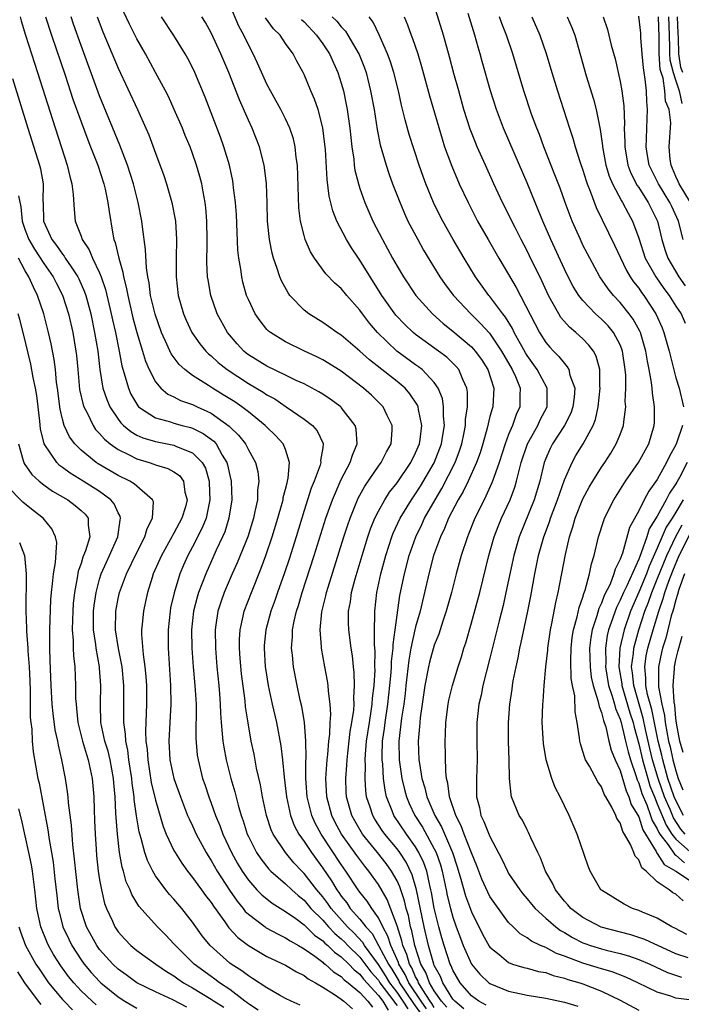
# Model space of a CAD drawing. Units: inches. Extents: x 2508000 to 2510892, y 1491000 to 1494000.
# Drawn here: x 2508850 to 2508922, y 1491409 to 1491515 of the extents above; entities that cross this region are included whole.
import ezdxf

# ---------------------------------------------------------------- set-up
doc = ezdxf.new("R2010")
doc.units = ezdxf.units.IN
doc.header["$MEASUREMENT"] = 0
doc.layers.add('LD25081491_2ft', color=212, linetype='Continuous')

msp = doc.modelspace()

# ---------------------------------------------------------------- linework, layer by layer
at = {"layer": 'LD25081491_2ft'}
for points, elevation in [([(2508922.31, 1491413.69), (2508921, 1491414.12), (2508917.65, 1491415.65), (2508917, 1491415.87), (2508916.14, 1491416.14), (2508912.97, 1491416.97), (2508911, 1491418), (2508909.69, 1491419), (2508909.38, 1491419.38), (2508909, 1491419.78), (2508908.04, 1491421), (2508907.73, 1491421.73), (2508906.98, 1491423), (2508906.44, 1491424.44), (2508906.15, 1491425), (2508905.39, 1491426.61), (2508905.16, 1491427.16), (2508905, 1491427.44), (2508904.48, 1491428.48), (2508904.15, 1491429), (2508903.33, 1491431), (2508903.26, 1491431.26), (2508903.1, 1491433), (2508903.06, 1491434.94), (2508903, 1491436.99), (2508902.98, 1491439), (2508903.13, 1491441), (2508903.39, 1491442.61), (2508903.43, 1491443), (2508903.51, 1491443.51), (2508903.81, 1491445), (2508904.04, 1491445.96), (2508904.22, 1491447), (2508904.37, 1491447.63), (2508905.06, 1491451), (2508905.38, 1491452.62), (2508905.82, 1491455), (2508906.23, 1491457), (2508906.8, 1491459), (2508907.4, 1491460.6), (2508907.52, 1491461), (2508908.27, 1491463), (2508909, 1491465.12), (2508909.83, 1491467), (2508910.25, 1491467.75), (2508911.02, 1491469), (2508912.11, 1491471), (2508912.36, 1491471.64), (2508912.64, 1491473), (2508912.84, 1491475), (2508912.82, 1491475.18), (2508912.82, 1491477), (2508912.44, 1491478.44), (2508912.14, 1491479), (2508911.65, 1491479.65), (2508911, 1491480.31), (2508910.25, 1491481), (2508909.56, 1491481.56), (2508908.63, 1491482.63), (2508908.4, 1491483), (2508907.67, 1491484.33), (2508907.28, 1491485), (2508906.56, 1491486.56), (2508905.26, 1491489.26), (2508905, 1491489.8), (2508904.36, 1491491), (2508903.7, 1491492.3), (2508903.35, 1491493), (2508903, 1491493.74), (2508902.36, 1491495), (2508901.42, 1491497), (2508900.51, 1491499), (2508899.63, 1491501), (2508899.44, 1491501.44), (2508898.88, 1491502.88), (2508898.2, 1491505), (2508897.63, 1491507), (2508897.11, 1491508.89), (2508896.66, 1491510.66), (2508896.01, 1491513), (2508894.35, 1491518.35)], 8352), ([(2508894.18, 1491408.18), (2508893.59, 1491409), (2508892.28, 1491411), (2508891.89, 1491411.89), (2508891.2, 1491413), (2508891.16, 1491413.16), (2508890.33, 1491415), (2508890.02, 1491416.02), (2508889.46, 1491417), (2508889, 1491417.98), (2508888.27, 1491419), (2508887.78, 1491419.78), (2508887, 1491420.76), (2508886.82, 1491421), (2508885.5, 1491423), (2508885, 1491423.71), (2508882.84, 1491427), (2508882.19, 1491428.19), (2508881.83, 1491429), (2508881.33, 1491431), (2508881.19, 1491433), (2508881.18, 1491434.82), (2508881.21, 1491435.21), (2508881.18, 1491437), (2508881.03, 1491439.03), (2508880.75, 1491440.75), (2508880.58, 1491441.42), (2508880.24, 1491443), (2508879.85, 1491445), (2508879.74, 1491446.26), (2508879.64, 1491447), (2508879.75, 1491448.25), (2508879.75, 1491449), (2508879.92, 1491449.92), (2508880.18, 1491451), (2508880.39, 1491451.61), (2508880.78, 1491453), (2508882.09, 1491457), (2508883.33, 1491461), (2508884.04, 1491463), (2508885, 1491465.18), (2508885.95, 1491467), (2508886.19, 1491467.81), (2508886.7, 1491469), (2508886.6, 1491470.6), (2508886.5, 1491471), (2508885, 1491472.94), (2508884.94, 1491473), (2508883.81, 1491473.81), (2508883, 1491474.35), (2508882.6, 1491474.6), (2508881, 1491475.46), (2508880.16, 1491475.84), (2508879, 1491476.42), (2508877, 1491477.37), (2508875, 1491478.61), (2508874.78, 1491478.78), (2508874.51, 1491479), (2508873.79, 1491479.79), (2508872.74, 1491481), (2508871.64, 1491483), (2508870.95, 1491485), (2508870.67, 1491486.67), (2508870.62, 1491487), (2508870.55, 1491488.55), (2508870.57, 1491490.57), (2508870.58, 1491491), (2508870.55, 1491493), (2508870.42, 1491494.42), (2508870.34, 1491495), (2508870.15, 1491496.15), (2508869.98, 1491497), (2508869.79, 1491497.79), (2508869.44, 1491499), (2508869, 1491500.28), (2508868.73, 1491501), (2508868.21, 1491502.21), (2508867.9, 1491503), (2508867.02, 1491505.02), (2508866.4, 1491506.4), (2508866.09, 1491507), (2508865.02, 1491509), (2508863.92, 1491511), (2508863, 1491512.62), (2508862.2, 1491514.2), (2508861, 1491516.81)], 8334), ([(2508898.19, 1491408.19), (2508897.21, 1491409), (2508897, 1491409.24), (2508895.92, 1491411), (2508895.66, 1491411.66), (2508895, 1491412.85), (2508894.94, 1491413), (2508894.38, 1491415), (2508893.92, 1491417), (2508893.11, 1491421), (2508892.62, 1491422.62), (2508891.97, 1491423.97), (2508891.29, 1491425), (2508891, 1491425.4), (2508889.69, 1491427), (2508889.4, 1491427.4), (2508888.61, 1491428.61), (2508888.38, 1491429), (2508888.11, 1491429.89), (2508887.73, 1491431), (2508887.64, 1491431.64), (2508887.56, 1491433), (2508887.61, 1491434.39), (2508887.58, 1491435), (2508887.6, 1491435.6), (2508887.73, 1491437), (2508888.02, 1491439), (2508888.23, 1491440.23), (2508888.33, 1491441), (2508888.36, 1491441.64), (2508888.53, 1491443), (2508888.63, 1491444.63), (2508888.62, 1491445), (2508888.65, 1491446.65), (2508888.58, 1491447.42), (2508888.58, 1491449), (2508888.61, 1491450.61), (2508888.6, 1491451), (2508888.81, 1491453), (2508889.24, 1491455), (2508889.78, 1491457), (2508890.44, 1491459), (2508890.59, 1491459.41), (2508891.35, 1491461), (2508892.56, 1491463), (2508893, 1491463.62), (2508893.53, 1491464.47), (2508895, 1491466.98), (2508895.77, 1491469), (2508895.94, 1491469.94), (2508896.1, 1491471), (2508896, 1491472), (2508896.01, 1491473), (2508895.88, 1491473.88), (2508895.43, 1491475), (2508895, 1491475.62), (2508893.71, 1491477), (2508893.31, 1491477.31), (2508893, 1491477.53), (2508890.99, 1491478.99), (2508888.88, 1491481), (2508888.02, 1491482.02), (2508887.27, 1491483), (2508887, 1491483.39), (2508885.6, 1491485), (2508885, 1491485.75), (2508884.32, 1491486.32), (2508883.33, 1491487.33), (2508882.11, 1491489), (2508881.68, 1491489.68), (2508881.13, 1491491), (2508881, 1491491.44), (2508880.62, 1491493), (2508880.43, 1491494.43), (2508880.28, 1491499), (2508880.16, 1491499.84), (2508880.05, 1491501), (2508879.86, 1491501.86), (2508879.47, 1491503), (2508879, 1491504.01), (2508878.49, 1491505), (2508877.97, 1491505.97), (2508877.39, 1491507), (2508877, 1491507.75), (2508875.99, 1491509.99), (2508875.52, 1491511), (2508875, 1491511.96), (2508874.52, 1491513), (2508873.99, 1491513.99), (2508873, 1491516.26)], 8340), ([(2508922.19, 1491416.18), (2508920.87, 1491416.87), (2508920.58, 1491417), (2508919, 1491417.94), (2508917.4, 1491418.6), (2508917, 1491418.78), (2508916.33, 1491419), (2508915.45, 1491419.45), (2508913, 1491420.95), (2508912.94, 1491421), (2508911.77, 1491423), (2508911.56, 1491423.56), (2508910.39, 1491427), (2508909.52, 1491429), (2508909, 1491430.03), (2508908.54, 1491431), (2508908.02, 1491432.02), (2508907.66, 1491433), (2508907.06, 1491435), (2508906.75, 1491436.75), (2508906.62, 1491439), (2508906.67, 1491441), (2508906.71, 1491441.29), (2508906.82, 1491443), (2508907.01, 1491445), (2508907.21, 1491446.79), (2508907.22, 1491447), (2508907.51, 1491449), (2508907.66, 1491449.66), (2508908.07, 1491451.93), (2508908.33, 1491453), (2508909.11, 1491457.11), (2508909.57, 1491459), (2508909.93, 1491460.07), (2508910.18, 1491461), (2508911, 1491463.1), (2508911.66, 1491464.34), (2508912.05, 1491465), (2508913, 1491466.51), (2508913.34, 1491467), (2508913.99, 1491468.01), (2508914.59, 1491469), (2508915, 1491470.03), (2508915.36, 1491471), (2508915.39, 1491471.39), (2508915.6, 1491473), (2508915.56, 1491473.56), (2508915.61, 1491475), (2508915.6, 1491476.4), (2508915.55, 1491477), (2508915.26, 1491479), (2508915.2, 1491479.2), (2508915, 1491479.66), (2508914.29, 1491481), (2508913.71, 1491481.71), (2508913, 1491482.42), (2508912.35, 1491483), (2508911, 1491484.43), (2508910.55, 1491485), (2508909.95, 1491485.95), (2508909.4, 1491487), (2508909, 1491487.83), (2508907.55, 1491491), (2508906.68, 1491493), (2508906.2, 1491494.2), (2508905.86, 1491495), (2508905, 1491497.11), (2508904.17, 1491499), (2508902.47, 1491503), (2508901.71, 1491505), (2508901.06, 1491507), (2508900.16, 1491510.16), (2508899.95, 1491511), (2508899.73, 1491511.73), (2508899.38, 1491513), (2508898.64, 1491515.36)], 8354), ([(2508850.44, 1491515), (2508850.56, 1491514.56), (2508851.02, 1491513.02), (2508852.33, 1491509), (2508853.92, 1491503.92), (2508855.52, 1491499), (2508855.78, 1491497.78), (2508856, 1491497), (2508856.16, 1491495.84), (2508856.25, 1491494.25), (2508856.38, 1491493), (2508857, 1491491.36), (2508857.12, 1491491), (2508857.89, 1491489.89), (2508858.24, 1491489), (2508859, 1491487.41), (2508859.16, 1491487), (2508859.62, 1491485.62), (2508860.25, 1491483), (2508860.38, 1491482.38), (2508860.7, 1491481), (2508861.11, 1491479), (2508861.4, 1491477.4), (2508861.76, 1491476.24), (2508862.09, 1491475), (2508862.37, 1491474.37), (2508863.1, 1491473.1), (2508863.2, 1491473), (2508865, 1491471.8), (2508866.62, 1491471.38), (2508867, 1491471.25), (2508867.88, 1491471), (2508868.77, 1491470.77), (2508869, 1491470.7), (2508870.14, 1491470.14), (2508871.29, 1491469.29), (2508871.53, 1491469), (2508872.2, 1491467.8), (2508872.7, 1491467), (2508872.77, 1491466.77), (2508873, 1491465.62), (2508873.15, 1491465), (2508873.21, 1491463), (2508872.91, 1491461), (2508872.46, 1491459.54), (2508872.23, 1491459), (2508871.55, 1491457.55), (2508870.42, 1491455), (2508869.65, 1491453), (2508869.5, 1491452.5), (2508869.09, 1491451), (2508868.87, 1491449), (2508868.92, 1491447), (2508869.07, 1491445), (2508869.25, 1491443), (2508869.37, 1491441), (2508869.34, 1491437.34), (2508869.5, 1491435.5), (2508869.59, 1491435), (2508870.08, 1491433), (2508870.32, 1491432.32), (2508870.74, 1491431), (2508871, 1491430.32), (2508871.46, 1491429), (2508871.92, 1491427.92), (2508872.25, 1491427), (2508873.19, 1491425), (2508873.83, 1491423.83), (2508874.33, 1491423), (2508875, 1491422.03), (2508875.92, 1491421), (2508876.45, 1491420.45), (2508877.56, 1491419.56), (2508879, 1491418.67), (2508880.1, 1491417.9), (2508881, 1491417.24), (2508882.12, 1491416.12), (2508883, 1491415.5), (2508883.24, 1491415.24), (2508883.54, 1491415), (2508884.27, 1491414.27), (2508885, 1491413.77), (2508885.8, 1491413), (2508886.37, 1491412.37), (2508887, 1491411.9), (2508887.39, 1491411.39), (2508889, 1491409.63), (2508889.46, 1491409), (2508890.05, 1491408.05)], 8326), ([(2508853.18, 1491515), (2508853.81, 1491513), (2508855.28, 1491508.72), (2508856.13, 1491506.13), (2508857, 1491503.69), (2508857.73, 1491501.73), (2508858.03, 1491501), (2508858.79, 1491499), (2508859.44, 1491497), (2508859.58, 1491496.42), (2508859.88, 1491495), (2508860.01, 1491494.01), (2508860.41, 1491491.59), (2508860.54, 1491491), (2508860.68, 1491490.68), (2508861.06, 1491489), (2508861.5, 1491487.5), (2508861.57, 1491487), (2508861.87, 1491485.87), (2508862.02, 1491485), (2508862.59, 1491482.59), (2508863.01, 1491481.01), (2508863.62, 1491479), (2508863.93, 1491477.93), (2508864.34, 1491477), (2508865, 1491475.7), (2508865.59, 1491475), (2508866.35, 1491474.35), (2508867, 1491474.06), (2508867.69, 1491473.69), (2508869, 1491473.25), (2508869.5, 1491473), (2508870.54, 1491472.54), (2508871, 1491472.3), (2508872.93, 1491470.93), (2508873, 1491470.85), (2508873.95, 1491469.95), (2508874.68, 1491469), (2508875, 1491468.37), (2508875.78, 1491467), (2508876.03, 1491466.03), (2508876.14, 1491465), (2508875.98, 1491464.02), (2508875.97, 1491463), (2508875.71, 1491461.71), (2508875.54, 1491461), (2508874.93, 1491459), (2508873.81, 1491456.19), (2508873.27, 1491455), (2508872.41, 1491453), (2508872.04, 1491451.96), (2508871.73, 1491451), (2508871.51, 1491449.51), (2508871.42, 1491449), (2508871.45, 1491447), (2508871.62, 1491445), (2508871.83, 1491443), (2508871.91, 1491442.09), (2508871.98, 1491441), (2508872, 1491440), (2508872.07, 1491439), (2508872.19, 1491437.8), (2508872.24, 1491437), (2508872.35, 1491436.35), (2508872.61, 1491435), (2508873.12, 1491433), (2508873.55, 1491431.55), (2508873.9, 1491430.1), (2508874.23, 1491429), (2508874.43, 1491428.43), (2508874.89, 1491427), (2508875, 1491426.75), (2508875.89, 1491425), (2508876.33, 1491424.33), (2508877.21, 1491423.21), (2508877.42, 1491423), (2508879, 1491421.64), (2508879.67, 1491421), (2508880.37, 1491420.37), (2508881, 1491419.89), (2508881.74, 1491419), (2508883, 1491417.73), (2508883.63, 1491417), (2508884.29, 1491416.29), (2508885, 1491415.71), (2508885.37, 1491415.37), (2508885.71, 1491415), (2508887, 1491413.76), (2508888.18, 1491412.18), (2508889, 1491411.26), (2508889.16, 1491411), (2508890.65, 1491409), (2508890.78, 1491408.78), (2508891, 1491408.56)], 8328), ([(2508892.19, 1491408.19), (2508891.67, 1491409), (2508891, 1491409.99), (2508890.23, 1491411), (2508889.77, 1491411.77), (2508889, 1491412.95), (2508887.5, 1491415), (2508887.32, 1491415.32), (2508886.35, 1491416.35), (2508885.66, 1491417), (2508883.9, 1491419), (2508883.54, 1491419.54), (2508883, 1491420.26), (2508882.38, 1491421), (2508881, 1491422.77), (2508880.76, 1491423), (2508879.91, 1491423.91), (2508879, 1491425), (2508877.68, 1491427), (2508877.46, 1491427.46), (2508876.94, 1491429), (2508876.51, 1491431), (2508876.3, 1491432.3), (2508875.89, 1491434.11), (2508875.61, 1491435.61), (2508875.32, 1491437), (2508874.97, 1491438.97), (2508874.7, 1491440.7), (2508874.65, 1491441.35), (2508874.26, 1491444.26), (2508874.11, 1491445.89), (2508874.04, 1491447), (2508874.04, 1491447.96), (2508874.11, 1491449), (2508874.45, 1491450.45), (2508874.56, 1491451), (2508875.33, 1491453), (2508876.39, 1491455.61), (2508876.9, 1491457), (2508877.57, 1491459), (2508878.17, 1491461), (2508878.63, 1491462.63), (2508878.73, 1491463), (2508878.76, 1491463.24), (2508879, 1491464.12), (2508879.17, 1491464.83), (2508879.23, 1491465), (2508879.3, 1491465.3), (2508879.44, 1491467), (2508879, 1491468.39), (2508878.75, 1491469), (2508877.92, 1491469.92), (2508877, 1491470.81), (2508876.82, 1491471), (2508875, 1491472.46), (2508874.3, 1491473), (2508873.53, 1491473.53), (2508872.3, 1491474.3), (2508871.14, 1491475), (2508870.72, 1491475.28), (2508869, 1491476.37), (2508868.16, 1491477), (2508867.56, 1491477.56), (2508866.71, 1491478.71), (2508866.24, 1491479.76), (2508865.65, 1491481), (2508864.96, 1491482.96), (2508864.49, 1491485), (2508864.33, 1491486.33), (2508864.19, 1491487), (2508864.05, 1491487.95), (2508863.95, 1491489.95), (2508863.61, 1491492.39), (2508863.54, 1491493), (2508863.15, 1491495), (2508862.63, 1491497), (2508861.99, 1491499), (2508861.18, 1491501.18), (2508859, 1491506.48), (2508857, 1491511.9), (2508856.2, 1491514.2), (2508855.93, 1491515)], 8330), ([(2508858.74, 1491515), (2508859.36, 1491513.36), (2508861, 1491509.46), (2508863.07, 1491505), (2508863.98, 1491503), (2508864.28, 1491502.28), (2508865, 1491500.29), (2508865.9, 1491497.9), (2508866.2, 1491497), (2508866.77, 1491495), (2508867.15, 1491493), (2508867.27, 1491491), (2508867.22, 1491489), (2508867.22, 1491487), (2508867.46, 1491485), (2508868.02, 1491483), (2508868.31, 1491482.31), (2508868.93, 1491481), (2508869.78, 1491479.78), (2508870.43, 1491479), (2508870.71, 1491478.71), (2508871, 1491478.48), (2508871.76, 1491477.76), (2508872.71, 1491477), (2508875, 1491475.5), (2508876.58, 1491474.58), (2508877, 1491474.3), (2508877.84, 1491473.84), (2508879.08, 1491473), (2508881, 1491471.66), (2508881.89, 1491471), (2508882.41, 1491470.41), (2508883.05, 1491469.05), (2508883.06, 1491469), (2508883, 1491468.57), (2508882.78, 1491467.22), (2508882.8, 1491467), (2508882.73, 1491466.73), (2508882.09, 1491465), (2508881.77, 1491464.23), (2508881, 1491461.83), (2508880.14, 1491459), (2508879.39, 1491456.61), (2508878.89, 1491455.11), (2508878.14, 1491453), (2508877.85, 1491452.15), (2508877.42, 1491451), (2508876.87, 1491449), (2508876.71, 1491447.29), (2508876.69, 1491447), (2508876.81, 1491445), (2508876.83, 1491444.83), (2508877.13, 1491443), (2508877.57, 1491441), (2508878.04, 1491439), (2508878.51, 1491436.51), (2508878.69, 1491435), (2508878.86, 1491433.14), (2508879, 1491431.92), (2508879.09, 1491431), (2508879.52, 1491429), (2508879.94, 1491427.94), (2508880.44, 1491427), (2508881, 1491426.21), (2508881.78, 1491425), (2508883, 1491423.34), (2508883.96, 1491421.96), (2508884.52, 1491421), (2508884.72, 1491420.72), (2508885, 1491420.3), (2508885.58, 1491419.58), (2508885.97, 1491419), (2508887, 1491417.85), (2508887.65, 1491417), (2508888.31, 1491416.31), (2508889.02, 1491415.02), (2508890.08, 1491413), (2508890.45, 1491412.45), (2508891.2, 1491411.2), (2508891.28, 1491411), (2508892.77, 1491408.77), (2508893.61, 1491407.61)], 8332), ([(2508895, 1491408.34), (2508894.75, 1491408.76), (2508894.58, 1491409), (2508893.78, 1491410.22), (2508893.32, 1491411), (2508893.24, 1491411.24), (2508893, 1491411.63), (2508892.59, 1491412.59), (2508892.33, 1491413), (2508892.05, 1491414.05), (2508891.62, 1491415), (2508891.51, 1491415.51), (2508891, 1491417.12), (2508889.95, 1491419.95), (2508889, 1491421.56), (2508887.98, 1491423), (2508887.54, 1491423.54), (2508886.68, 1491424.68), (2508885.04, 1491427), (2508884.31, 1491428.31), (2508883.98, 1491429), (2508883.43, 1491431), (2508883.34, 1491433), (2508883.48, 1491435), (2508883.56, 1491435.56), (2508883.67, 1491437), (2508883.77, 1491437.77), (2508883.82, 1491439), (2508883.87, 1491439.87), (2508883.81, 1491441), (2508883.62, 1491442.38), (2508883.59, 1491443), (2508883.51, 1491443.51), (2508883.22, 1491445), (2508882.86, 1491447), (2508882.86, 1491447.14), (2508882.72, 1491449), (2508882.91, 1491450.91), (2508883.35, 1491452.65), (2508883.41, 1491453), (2508883.58, 1491453.58), (2508885.29, 1491459), (2508885.7, 1491460.3), (2508885.95, 1491461), (2508886.83, 1491463.17), (2508887.54, 1491464.46), (2508889, 1491466.6), (2508889.3, 1491467), (2508889.86, 1491468.14), (2508890.35, 1491469), (2508890.48, 1491470.48), (2508890.49, 1491471), (2508889.95, 1491472.05), (2508889.5, 1491473), (2508889.26, 1491473.26), (2508888.25, 1491474.25), (2508887.4, 1491475), (2508885, 1491476.83), (2508883.67, 1491477.67), (2508883, 1491478.06), (2508882.37, 1491478.37), (2508881.03, 1491479), (2508879, 1491480), (2508877.37, 1491481), (2508877.16, 1491481.16), (2508877, 1491481.34), (2508876.26, 1491482.26), (2508875.74, 1491483), (2508875, 1491484.55), (2508874.82, 1491485), (2508874.42, 1491486.42), (2508874.29, 1491487), (2508874.2, 1491487.8), (2508873.99, 1491489), (2508873.88, 1491489.88), (2508873.72, 1491493.72), (2508873.63, 1491495), (2508873.42, 1491496.58), (2508873.38, 1491497), (2508873.32, 1491497.32), (2508872.96, 1491499), (2508872.38, 1491501), (2508872.02, 1491502.02), (2508870.34, 1491506.34), (2508869.25, 1491509), (2508869, 1491509.52), (2508868.49, 1491510.49), (2508868.2, 1491511), (2508867, 1491512.96), (2508865.67, 1491515)], 8336), ([(2508896.35, 1491408.35), (2508895.77, 1491409), (2508895, 1491410.14), (2508894.49, 1491411), (2508894.1, 1491412.1), (2508893.56, 1491413), (2508892.91, 1491415), (2508892.58, 1491416.58), (2508892.45, 1491417), (2508892.22, 1491418.22), (2508891.98, 1491419), (2508891.81, 1491419.81), (2508891.31, 1491421.31), (2508891, 1491421.97), (2508890.42, 1491423), (2508889.82, 1491423.82), (2508888.91, 1491425), (2508887.3, 1491427), (2508886.44, 1491428.44), (2508886.13, 1491429), (2508885.56, 1491431), (2508885.53, 1491431.53), (2508885.48, 1491433), (2508885.6, 1491434.4), (2508885.62, 1491435), (2508885.7, 1491435.7), (2508885.97, 1491438.03), (2508886.14, 1491439), (2508886.34, 1491440.34), (2508886.37, 1491441), (2508886.34, 1491441.66), (2508886.43, 1491443), (2508886.39, 1491444.39), (2508886.31, 1491445), (2508886.19, 1491446.19), (2508886.05, 1491447), (2508885.81, 1491449), (2508885.78, 1491449.78), (2508885.79, 1491451), (2508885.99, 1491452.01), (2508886.1, 1491453), (2508886.48, 1491454.48), (2508887.23, 1491457), (2508887.86, 1491459), (2508888.15, 1491459.85), (2508888.61, 1491461), (2508889, 1491461.78), (2508889.68, 1491463), (2508890.2, 1491463.8), (2508891, 1491464.82), (2508892.49, 1491467), (2508893, 1491468.03), (2508893.4, 1491469), (2508893.48, 1491469.48), (2508893.65, 1491471), (2508893.3, 1491472.7), (2508893.26, 1491473), (2508893.19, 1491473.19), (2508892.39, 1491474.39), (2508891.87, 1491475), (2508891, 1491475.74), (2508888.04, 1491478.04), (2508887, 1491479), (2508885, 1491480.71), (2508884.53, 1491481), (2508883.64, 1491481.64), (2508883, 1491482.07), (2508881.52, 1491483), (2508881, 1491483.4), (2508879.48, 1491485), (2508879.27, 1491485.27), (2508878.56, 1491486.56), (2508878.39, 1491487), (2508878.11, 1491487.89), (2508877.7, 1491489), (2508877.55, 1491489.55), (2508877.26, 1491491), (2508877.07, 1491493), (2508877.02, 1491495), (2508876.94, 1491497), (2508876.75, 1491498.75), (2508876.7, 1491499), (2508876.2, 1491501), (2508875.4, 1491503), (2508875, 1491503.85), (2508874.04, 1491506.04), (2508872.89, 1491509), (2508872.05, 1491511), (2508871, 1491513.25), (2508870.38, 1491514.38), (2508870.01, 1491515)], 8338), ([(2508900.58, 1491408.58), (2508899.81, 1491409), (2508899, 1491409.59), (2508897.79, 1491411), (2508897, 1491412.35), (2508896.82, 1491412.82), (2508896.72, 1491413), (2508896.07, 1491415), (2508895.83, 1491415.83), (2508895.51, 1491417), (2508895.01, 1491419.01), (2508894.71, 1491420.71), (2508894.65, 1491421), (2508894.52, 1491421.48), (2508894.19, 1491423), (2508893.89, 1491423.89), (2508893.36, 1491425), (2508893, 1491425.62), (2508892.02, 1491427), (2508890.67, 1491429), (2508890.49, 1491429.51), (2508889.88, 1491431), (2508889.72, 1491431.72), (2508889.55, 1491433), (2508889.46, 1491434.54), (2508889.4, 1491435), (2508889.39, 1491435.39), (2508889.45, 1491437), (2508889.64, 1491438.36), (2508889.71, 1491439), (2508890.02, 1491441), (2508890.24, 1491443), (2508890.38, 1491444.38), (2508890.41, 1491445), (2508890.42, 1491445.58), (2508890.59, 1491447), (2508890.59, 1491447.41), (2508891, 1491450.56), (2508891.31, 1491452.69), (2508891.8, 1491455), (2508892.31, 1491457), (2508893.01, 1491459), (2508893.66, 1491460.34), (2508893.96, 1491461), (2508895.09, 1491463), (2508895.81, 1491464.19), (2508897.25, 1491467), (2508897.73, 1491468.27), (2508897.97, 1491469), (2508898.23, 1491470.23), (2508898.37, 1491471), (2508898.38, 1491471.62), (2508898.58, 1491473), (2508898.58, 1491474.58), (2508898.51, 1491475), (2508898.07, 1491475.93), (2508897.64, 1491477), (2508897.35, 1491477.35), (2508896.34, 1491478.34), (2508895.45, 1491479), (2508893, 1491480.78), (2508892.73, 1491481), (2508891.85, 1491481.85), (2508890.87, 1491482.87), (2508889.37, 1491485), (2508887, 1491488.78), (2508886.84, 1491489), (2508886.11, 1491490.11), (2508885.57, 1491491), (2508884.53, 1491493), (2508884.09, 1491494.09), (2508883.69, 1491495.69), (2508883.47, 1491497.47), (2508883.29, 1491500.71), (2508883.24, 1491501.24), (2508883.02, 1491503.02), (2508882.51, 1491505), (2508882.13, 1491506.13), (2508881.74, 1491507), (2508881, 1491508.78), (2508880.89, 1491509), (2508880.21, 1491510.21), (2508879.81, 1491511), (2508879, 1491512.13), (2508878.41, 1491513), (2508877.7, 1491513.7), (2508876.86, 1491514.86)], 8342), ([(2508880.71, 1491514.71), (2508881, 1491514.43), (2508882.34, 1491513), (2508883, 1491512.09), (2508883.74, 1491511), (2508884.63, 1491509), (2508885, 1491507.83), (2508885.23, 1491507), (2508885.54, 1491505.54), (2508885.64, 1491505), (2508885.92, 1491503), (2508886.01, 1491502.01), (2508886.13, 1491501), (2508886.34, 1491499.66), (2508886.4, 1491499), (2508886.47, 1491498.47), (2508886.84, 1491497), (2508887, 1491496.5), (2508887.53, 1491495), (2508888.4, 1491493), (2508889.42, 1491491), (2508889.99, 1491489.99), (2508890.52, 1491489), (2508891, 1491488.15), (2508891.69, 1491487), (2508893.03, 1491485), (2508894.82, 1491483), (2508895.97, 1491481.97), (2508897, 1491481.15), (2508899, 1491479.45), (2508899.22, 1491479.22), (2508899.41, 1491479), (2508900.08, 1491478.08), (2508900.78, 1491477), (2508901.41, 1491475), (2508901.3, 1491473), (2508901.22, 1491472.78), (2508901, 1491471.94), (2508900.7, 1491470.7), (2508900.23, 1491469), (2508899.94, 1491468.06), (2508899.56, 1491467), (2508898.65, 1491465), (2508898.12, 1491463.88), (2508897.59, 1491463), (2508896.55, 1491461), (2508896.11, 1491459.89), (2508895.66, 1491459), (2508894.93, 1491457), (2508894.42, 1491455), (2508893.97, 1491453), (2508893.47, 1491451), (2508893, 1491449.32), (2508892.93, 1491449), (2508892.5, 1491447), (2508892.27, 1491445.74), (2508891.95, 1491443), (2508891.87, 1491442.13), (2508891.72, 1491441), (2508891.47, 1491439.47), (2508891.18, 1491437), (2508891.23, 1491435), (2508891.52, 1491433), (2508891.79, 1491431.79), (2508892, 1491431), (2508892.29, 1491430.29), (2508892.92, 1491429), (2508893.74, 1491427.74), (2508895, 1491425.41), (2508895.2, 1491425), (2508895.67, 1491423.67), (2508895.85, 1491423), (2508896.29, 1491421), (2508896.4, 1491420.4), (2508896.74, 1491419), (2508897, 1491418.06), (2508897.37, 1491417), (2508897.81, 1491415.81), (2508898.12, 1491415), (2508899, 1491413), (2508899.91, 1491411.91), (2508900.89, 1491411), (2508901, 1491410.92), (2508903, 1491410.09), (2508904.18, 1491409.82), (2508905, 1491409.65), (2508907, 1491409.32), (2508909, 1491408.91), (2508910.46, 1491408.46)], 8344), ([(2508884.03, 1491515), (2508884.51, 1491514.51), (2508885, 1491513.9), (2508885.44, 1491513.44), (2508885.72, 1491513), (2508886.93, 1491510.93), (2508887.49, 1491509.49), (2508887.66, 1491509), (2508888.16, 1491507), (2508888.52, 1491505), (2508888.85, 1491502.85), (2508889.19, 1491501.19), (2508889.82, 1491499), (2508890.12, 1491498.12), (2508890.52, 1491497), (2508891.21, 1491495.21), (2508891.8, 1491493.8), (2508892.17, 1491493), (2508893.22, 1491491), (2508893.86, 1491489.86), (2508895.61, 1491487), (2508896.18, 1491486.18), (2508897.06, 1491485), (2508898.94, 1491483), (2508899.98, 1491481.98), (2508900.93, 1491480.93), (2508902.24, 1491479), (2508903.4, 1491477), (2508903.73, 1491476.27), (2508904.23, 1491475), (2508904.2, 1491474.2), (2508904.21, 1491473), (2508903.82, 1491472.18), (2508903.42, 1491471), (2508903, 1491470.01), (2508902.62, 1491469), (2508901.98, 1491467), (2508901.4, 1491465.4), (2508901.2, 1491464.8), (2508900.36, 1491463), (2508899.38, 1491461), (2508898.7, 1491459.3), (2508898.57, 1491459), (2508897.91, 1491457), (2508897.37, 1491455), (2508896.86, 1491453), (2508896.29, 1491451), (2508895.92, 1491449.92), (2508895.48, 1491448.52), (2508895, 1491447.32), (2508894.49, 1491445.51), (2508894.37, 1491445), (2508894, 1491443), (2508893.72, 1491441), (2508893.5, 1491439.5), (2508893.45, 1491439), (2508893.42, 1491438.57), (2508893.26, 1491437), (2508893.36, 1491435), (2508893.4, 1491434.6), (2508893.68, 1491433), (2508893.98, 1491431.98), (2508894.2, 1491431), (2508895.08, 1491429), (2508895.79, 1491427.79), (2508896.96, 1491425), (2508897.47, 1491423.47), (2508897.87, 1491422.13), (2508898.36, 1491420.36), (2508899, 1491418.62), (2508900.21, 1491416.21), (2508900.92, 1491414.92), (2508901, 1491414.82), (2508901.97, 1491414.03), (2508903, 1491413.16), (2508903.43, 1491413), (2508904.63, 1491412.63), (2508905, 1491412.55), (2508906.21, 1491412.21), (2508907, 1491412.08), (2508907.78, 1491411.78), (2508909, 1491411.5), (2508909.36, 1491411.36), (2508910.65, 1491411), (2508911, 1491410.88), (2508913, 1491410.1), (2508915, 1491409.12), (2508917, 1491408.04)], 8346), ([(2508923, 1491409.07), (2508921, 1491409.35), (2508920.44, 1491409.56), (2508919, 1491409.99), (2508916.91, 1491411), (2508915.6, 1491411.6), (2508914.16, 1491412.16), (2508913, 1491412.49), (2508911, 1491413.1), (2508909, 1491413.87), (2508908.15, 1491414.15), (2508907, 1491414.77), (2508906.45, 1491415), (2508905.46, 1491415.46), (2508905, 1491415.83), (2508904.25, 1491416.25), (2508903.48, 1491417), (2508903, 1491417.48), (2508901.51, 1491419.51), (2508901, 1491420.28), (2508900.75, 1491420.75), (2508900.13, 1491422.13), (2508899.57, 1491423.57), (2508899, 1491424.97), (2508898.22, 1491427), (2508897.9, 1491427.9), (2508897.32, 1491429), (2508896.65, 1491431), (2508896.48, 1491432.48), (2508896.33, 1491433), (2508896.25, 1491433.75), (2508896.16, 1491437), (2508896.21, 1491437.79), (2508896.24, 1491439), (2508896.51, 1491441), (2508896.58, 1491441.42), (2508896.95, 1491443), (2508897.56, 1491445), (2508897.92, 1491446.08), (2508898.19, 1491447), (2508898.4, 1491447.6), (2508899, 1491449.74), (2508899.89, 1491453), (2508900.88, 1491457), (2508901.44, 1491459), (2508901.87, 1491460.13), (2508902.23, 1491461), (2508903.16, 1491463), (2508903.66, 1491464.34), (2508903.86, 1491465), (2508904.13, 1491466.13), (2508904.37, 1491467), (2508905.03, 1491469), (2508906.14, 1491471), (2508906.4, 1491471.6), (2508907.14, 1491473), (2508907.15, 1491475), (2508906.09, 1491477), (2508905, 1491478.52), (2508904.82, 1491478.82), (2508903.61, 1491481), (2508903.42, 1491481.42), (2508902.66, 1491482.66), (2508902.37, 1491483), (2508901, 1491484.87), (2508900.89, 1491485), (2508899.45, 1491487), (2508898.21, 1491489), (2508897.03, 1491491), (2508895.92, 1491493), (2508895.61, 1491493.61), (2508894.93, 1491495), (2508894.11, 1491497), (2508893.8, 1491497.8), (2508893.39, 1491499), (2508892.32, 1491502.32), (2508891.88, 1491503.88), (2508891.48, 1491505.48), (2508891.14, 1491507), (2508890.65, 1491509), (2508890.25, 1491510.25), (2508889.98, 1491511), (2508889.07, 1491513.06), (2508888.42, 1491514.42), (2508888, 1491515)], 8348), ([(2508891.76, 1491515), (2508892.12, 1491514.12), (2508892.51, 1491513), (2508892.65, 1491512.65), (2508893.22, 1491511), (2508893.64, 1491509.64), (2508894.49, 1491506.49), (2508895.84, 1491501.84), (2508896.12, 1491501), (2508896.89, 1491498.89), (2508897.7, 1491497), (2508898.64, 1491495), (2508899.67, 1491493), (2508900.8, 1491491), (2508901.96, 1491489), (2508903, 1491487.26), (2508903.83, 1491485.83), (2508906.33, 1491481), (2508907, 1491479.93), (2508907.43, 1491479.43), (2508907.84, 1491479), (2508908.42, 1491478.42), (2508909, 1491477.65), (2508909.32, 1491477.32), (2508909.49, 1491477), (2508909.6, 1491476.4), (2508910.11, 1491475), (2508910.05, 1491474.05), (2508909.93, 1491473), (2508909.69, 1491472.31), (2508909.02, 1491471), (2508907.73, 1491469), (2508907.48, 1491468.52), (2508907, 1491467.42), (2508906.84, 1491467), (2508906.36, 1491465), (2508905.76, 1491463), (2508904.13, 1491459), (2508903.55, 1491457), (2508902.71, 1491453), (2508902.4, 1491451.6), (2508901.97, 1491449.97), (2508901, 1491445.95), (2508900.24, 1491443), (2508900.04, 1491441.96), (2508899.81, 1491441), (2508899.64, 1491439.64), (2508899.57, 1491439), (2508899.57, 1491437), (2508899.61, 1491435), (2508899.54, 1491433), (2508899.56, 1491431), (2508899.86, 1491429.86), (2508900.03, 1491429), (2508900.35, 1491428.35), (2508901, 1491426.73), (2508902.28, 1491424.28), (2508902.87, 1491423), (2508903, 1491422.77), (2508904.2, 1491421), (2508904.55, 1491420.55), (2508905, 1491420.04), (2508905.46, 1491419.46), (2508905.86, 1491419), (2508907, 1491417.95), (2508908.07, 1491417), (2508908.6, 1491416.6), (2508909, 1491416.39), (2508909.86, 1491415.86), (2508911, 1491415.3), (2508911.22, 1491415.22), (2508911.83, 1491415), (2508913, 1491414.63), (2508913.5, 1491414.5), (2508915, 1491414.13), (2508915.89, 1491413.89), (2508917, 1491413.5), (2508918.19, 1491413), (2508920.1, 1491412.1), (2508921.6, 1491411.6)], 8350), ([(2508921.8, 1491419.8), (2508921, 1491420.52), (2508920.68, 1491420.68), (2508920.29, 1491421), (2508919, 1491421.86), (2508917.81, 1491423), (2508917.35, 1491423.35), (2508917, 1491424.23), (2508916.61, 1491424.61), (2508916.48, 1491425), (2508916.12, 1491425.88), (2508915.48, 1491427), (2508915.29, 1491427.29), (2508915, 1491428.21), (2508914.66, 1491428.66), (2508914.53, 1491429), (2508914.12, 1491429.88), (2508913.48, 1491431), (2508913.29, 1491431.29), (2508913, 1491432.08), (2508912.62, 1491432.62), (2508911.7, 1491434.3), (2508911.28, 1491435), (2508911.19, 1491435.19), (2508911, 1491435.88), (2508910.72, 1491436.72), (2508910.66, 1491437), (2508910.63, 1491437.37), (2508910.38, 1491439), (2508910.16, 1491440.16), (2508910.11, 1491441.89), (2508909.88, 1491443), (2508909.75, 1491443.75), (2508909.69, 1491445.69), (2508909.72, 1491447), (2508909.85, 1491448.15), (2508909.97, 1491449), (2508910.38, 1491450.37), (2508910.59, 1491451.41), (2508911, 1491452.52), (2508911.1, 1491452.9), (2508911.25, 1491453.25), (2508911.72, 1491455), (2508911.92, 1491456.08), (2508912.22, 1491457), (2508912.69, 1491459), (2508913.23, 1491460.77), (2508913.32, 1491461), (2508914.32, 1491463), (2508915.59, 1491465), (2508916.97, 1491467), (2508918.08, 1491469), (2508918.68, 1491471), (2508918.7, 1491471.3), (2508918.71, 1491473), (2508918.48, 1491474.47), (2508918.45, 1491475), (2508918.39, 1491475.61), (2508918.13, 1491477), (2508917.93, 1491477.93), (2508917.78, 1491479), (2508917.18, 1491481), (2508917.13, 1491481.13), (2508916.42, 1491482.42), (2508915.99, 1491483), (2508915, 1491484.24), (2508914.28, 1491485), (2508913.7, 1491485.7), (2508912.83, 1491487), (2508911.73, 1491489), (2508911, 1491490.41), (2508910.72, 1491491), (2508909.83, 1491493), (2508909.08, 1491495), (2508908.54, 1491496.54), (2508907.99, 1491497.99), (2508906.8, 1491501), (2508906.31, 1491502.31), (2508906.03, 1491503), (2508905.48, 1491504.52), (2508904.65, 1491507), (2508903.44, 1491511), (2508902.76, 1491513), (2508902.28, 1491514.28), (2508902.04, 1491515)], 8356), ([(2508905.5, 1491515), (2508906.38, 1491513), (2508907.05, 1491511.05), (2508907.65, 1491509), (2508908.25, 1491507), (2508909.56, 1491503), (2508909.93, 1491501.93), (2508910.18, 1491501), (2508910.71, 1491499.29), (2508911, 1491498.46), (2508911.34, 1491497.34), (2508911.46, 1491497), (2508911.79, 1491496.21), (2508912.44, 1491494.44), (2508914.41, 1491490.41), (2508915.68, 1491487.68), (2508916.09, 1491487), (2508916.44, 1491486.44), (2508917, 1491485.76), (2508917.3, 1491485.3), (2508917.54, 1491485), (2508918.85, 1491483), (2508919.51, 1491481.51), (2508919.71, 1491481), (2508920.28, 1491479), (2508920.41, 1491478.41), (2508921, 1491476.12), (2508921.34, 1491475), (2508921.81, 1491473)], 8358), ([(2508909.32, 1491515), (2508909.82, 1491513.82), (2508910.12, 1491513), (2508911.36, 1491508.64), (2508912.13, 1491506.13), (2508912.42, 1491505), (2508912.78, 1491503.22), (2508912.87, 1491502.87), (2508913.11, 1491501.11), (2508913.11, 1491501), (2508913.48, 1491499), (2508913.83, 1491497.83), (2508914.19, 1491497), (2508915.16, 1491495.16), (2508915.27, 1491495), (2508915.86, 1491493.86), (2508916.34, 1491493), (2508917, 1491491.17), (2508917.7, 1491489), (2508918.85, 1491487), (2508919.72, 1491485.72), (2508920.29, 1491485), (2508921, 1491483.85), (2508921.57, 1491483), (2508922.01, 1491482.01)], 8360), ([(2508913.19, 1491515), (2508913.63, 1491513.63), (2508914.05, 1491511.95), (2508914.45, 1491510.45), (2508915, 1491508.03), (2508915.18, 1491507), (2508915.39, 1491505.39), (2508915.47, 1491503.47), (2508915.45, 1491503), (2508915.5, 1491501.5), (2508915.49, 1491501), (2508915.83, 1491499), (2508916.15, 1491498.15), (2508916.84, 1491496.84), (2508917, 1491496.61), (2508918.02, 1491495), (2508918.34, 1491494.34), (2508919.01, 1491493), (2508919.49, 1491491), (2508919.84, 1491489.84), (2508920.12, 1491489), (2508921.32, 1491487), (2508922.01, 1491486.01)], 8362), ([(2508921.79, 1491491), (2508921.29, 1491493), (2508920.55, 1491494.55), (2508920.36, 1491495), (2508919.13, 1491497), (2508918.14, 1491499), (2508917.95, 1491500.05), (2508917.8, 1491501), (2508917.85, 1491501.85), (2508917.87, 1491503), (2508917.95, 1491505), (2508917.86, 1491505.86), (2508917.83, 1491507), (2508917.71, 1491508.29), (2508917.58, 1491509), (2508917.51, 1491509.51), (2508917.37, 1491511), (2508917.24, 1491512.76), (2508917.22, 1491513.22), (2508917, 1491515.06)], 8364), ([(2508922.59, 1491495), (2508921.35, 1491497), (2508921.26, 1491497.26), (2508921, 1491497.81), (2508920.65, 1491498.65), (2508920.48, 1491499), (2508920.38, 1491499.62), (2508920.29, 1491501), (2508920.44, 1491503.56), (2508920.26, 1491505), (2508919.9, 1491505.9), (2508919.82, 1491507), (2508919.62, 1491508.38), (2508919.4, 1491509), (2508919.32, 1491509.32), (2508919.2, 1491511), (2508919.21, 1491512.79), (2508919.14, 1491515)], 8366), ([(2508920.22, 1491515), (2508920.28, 1491513), (2508920.31, 1491511.69), (2508920.31, 1491511), (2508920.35, 1491510.36), (2508920.7, 1491509), (2508921, 1491508.11), (2508921.36, 1491507), (2508921.65, 1491505.65)], 8368), ([(2508921.73, 1491509), (2508921.53, 1491509.53), (2508921.3, 1491511), (2508921.27, 1491512.73), (2508921.23, 1491513.23), (2508921.19, 1491515)], 8370), ([(2508849.64, 1491508.36), (2508851.26, 1491503), (2508852.53, 1491499), (2508852.63, 1491498.63), (2508852.92, 1491497), (2508852.9, 1491495.1), (2508852.92, 1491494.92), (2508852.96, 1491493), (2508853.85, 1491491), (2508854.37, 1491490.37), (2508855, 1491489.42), (2508855.2, 1491489.2), (2508855.31, 1491489), (2508855.92, 1491488.08), (2508856.67, 1491487), (2508856.78, 1491486.78), (2508857.39, 1491485.39), (2508857.51, 1491485), (2508858.04, 1491483), (2508858.46, 1491481), (2508858.79, 1491479), (2508859.01, 1491477.01), (2508859.36, 1491475), (2508859.77, 1491473.77), (2508860.11, 1491473), (2508861, 1491471.67), (2508861.28, 1491471.28), (2508861.58, 1491471), (2508862.34, 1491470.34), (2508863, 1491469.96), (2508863.66, 1491469.66), (2508865, 1491469.25), (2508867, 1491468.86), (2508867.28, 1491468.72), (2508869, 1491468.03), (2508870.02, 1491467), (2508870.38, 1491466.38), (2508870.78, 1491465), (2508870.8, 1491464.8), (2508870.86, 1491463), (2508870.45, 1491461), (2508870.04, 1491459.96), (2508869, 1491457.92), (2508868.5, 1491457), (2508868.04, 1491455.96), (2508867.63, 1491455), (2508867.02, 1491452.98), (2508866.64, 1491451.36), (2508866.58, 1491451), (2508866.36, 1491449), (2508866.37, 1491447), (2508866.61, 1491443), (2508866.66, 1491441), (2508866.57, 1491439), (2508866.44, 1491437), (2508866.56, 1491435), (2508867, 1491432.99), (2508867.7, 1491431), (2508868.47, 1491429), (2508868.63, 1491428.63), (2508869, 1491427.88), (2508869.4, 1491427), (2508870.45, 1491425), (2508870.66, 1491424.66), (2508871, 1491424.14), (2508871.64, 1491423), (2508872.97, 1491420.97), (2508873.78, 1491419.78), (2508874.44, 1491419), (2508874.67, 1491418.67), (2508875, 1491418.36), (2508876.81, 1491417), (2508876.92, 1491416.92), (2508878.21, 1491416.21), (2508879, 1491415.84), (2508879.5, 1491415.5), (2508880.41, 1491415), (2508881, 1491414.66), (2508882.16, 1491413.84), (2508883, 1491413.21), (2508883.1, 1491413.1), (2508883.26, 1491413), (2508884.16, 1491412.16), (2508885, 1491411.66), (2508885.31, 1491411.31), (2508885.73, 1491411), (2508887, 1491409.95), (2508887.86, 1491409), (2508888.35, 1491408.35)], 8324), ([(2508850.27, 1491495.73), (2508850.54, 1491494.54), (2508850.66, 1491493), (2508851, 1491492.01), (2508851.38, 1491491), (2508851.98, 1491489.98), (2508853, 1491488.43), (2508854.01, 1491487), (2508854.34, 1491486.34), (2508855.02, 1491485.02), (2508855.65, 1491483), (2508856.12, 1491481), (2508856.45, 1491479), (2508856.51, 1491478.51), (2508856.64, 1491477), (2508856.85, 1491474.85), (2508857.22, 1491473.22), (2508857.3, 1491473), (2508857.65, 1491472.35), (2508858.29, 1491471), (2508858.57, 1491470.57), (2508859, 1491470.14), (2508859.51, 1491469.51), (2508860.14, 1491469), (2508861, 1491468.39), (2508862.17, 1491467.83), (2508863, 1491467.39), (2508864.33, 1491467), (2508864.83, 1491466.83), (2508865, 1491466.76), (2508866.35, 1491466.35), (2508867, 1491465.99), (2508867.59, 1491465.59), (2508868.01, 1491465), (2508868.18, 1491463.82), (2508868.43, 1491463), (2508868.23, 1491462.23), (2508867.86, 1491461), (2508867, 1491459.39), (2508866.85, 1491459.15), (2508866.78, 1491459), (2508865.65, 1491457), (2508864.76, 1491455), (2508864.64, 1491454.64), (2508864.14, 1491453), (2508863.95, 1491452.05), (2508863.71, 1491451), (2508863.59, 1491449.59), (2508863.52, 1491449), (2508863.52, 1491448.48), (2508863.68, 1491446.32), (2508863.87, 1491445), (2508863.97, 1491443.97), (2508864.03, 1491443), (2508864.04, 1491441), (2508864.02, 1491440.02), (2508863.93, 1491438.07), (2508863.98, 1491437), (2508864.1, 1491436.1), (2508864.17, 1491435), (2508864.56, 1491432.56), (2508865, 1491430.64), (2508865.82, 1491427.82), (2508866.16, 1491427), (2508867, 1491425.24), (2508867.13, 1491425), (2508867.85, 1491423.85), (2508868.46, 1491423), (2508869, 1491422.34), (2508869.55, 1491421.55), (2508869.97, 1491421), (2508870.4, 1491420.4), (2508871, 1491419.63), (2508871.24, 1491419.24), (2508872.46, 1491417.54), (2508872.9, 1491416.9), (2508873.86, 1491415.86), (2508875, 1491414.99), (2508877, 1491413.83), (2508879, 1491412.9), (2508880.17, 1491412.17), (2508881, 1491411.78), (2508881.43, 1491411.43), (2508882.21, 1491411), (2508883, 1491410.51), (2508884.28, 1491409.72), (2508885, 1491409.23), (2508885.29, 1491409), (2508886.2, 1491408.2)], 8322), ([(2508880.58, 1491408.58), (2508879.61, 1491409), (2508879, 1491409.3), (2508878.34, 1491409.66), (2508877, 1491410.43), (2508875.46, 1491411.46), (2508875, 1491411.72), (2508874.29, 1491412.29), (2508873.15, 1491413), (2508873, 1491413.11), (2508870.88, 1491415), (2508870.05, 1491416.05), (2508869.35, 1491417), (2508869, 1491417.51), (2508867.83, 1491419), (2508867, 1491419.99), (2508866.51, 1491420.51), (2508866.13, 1491421), (2508865, 1491422.52), (2508864.71, 1491423), (2508864.14, 1491424.14), (2508863.85, 1491425), (2508863.47, 1491426.53), (2508863.25, 1491427.25), (2508862.96, 1491428.96), (2508862.72, 1491430.72), (2508862.7, 1491431), (2508862.49, 1491432.49), (2508862.45, 1491433), (2508862.15, 1491435), (2508862.03, 1491436.03), (2508861.81, 1491437), (2508861.77, 1491437.77), (2508861.59, 1491439), (2508861.62, 1491443), (2508861.42, 1491445), (2508861.02, 1491446.98), (2508860.71, 1491449), (2508860.74, 1491451), (2508861, 1491452.37), (2508861.14, 1491453), (2508861.89, 1491455), (2508863, 1491457.31), (2508863.86, 1491459), (2508864.11, 1491459.89), (2508864.7, 1491461), (2508864.78, 1491462.78), (2508864.7, 1491463), (2508863, 1491464.44), (2508862.72, 1491464.72), (2508862.25, 1491465), (2508861, 1491465.62), (2508860.12, 1491466.12), (2508858.86, 1491466.86), (2508858.64, 1491467), (2508857, 1491468.32), (2508856.32, 1491469), (2508855.76, 1491469.76), (2508855.18, 1491471), (2508855, 1491471.67), (2508854.75, 1491472.75), (2508854.47, 1491475), (2508854.37, 1491475.63), (2508854.24, 1491477), (2508854.11, 1491478.11), (2508853.79, 1491479.79), (2508853.51, 1491481), (2508852.98, 1491483), (2508852.3, 1491485), (2508851.87, 1491485.87), (2508851.39, 1491487), (2508851, 1491487.64), (2508850.26, 1491489)], 8320), ([(2508876.05, 1491408.05), (2508875, 1491408.71), (2508874.85, 1491408.85), (2508874.63, 1491409), (2508873, 1491410.26), (2508871.89, 1491411), (2508871.39, 1491411.39), (2508871, 1491411.66), (2508869.18, 1491413), (2508867.15, 1491415), (2508867, 1491415.18), (2508866.11, 1491416.11), (2508865.21, 1491417), (2508863.23, 1491419.23), (2508862.48, 1491420.48), (2508862.28, 1491421), (2508861.87, 1491421.87), (2508861.56, 1491423), (2508861.42, 1491423.42), (2508861.13, 1491425), (2508860.91, 1491427), (2508860.77, 1491428.77), (2508860.76, 1491429.24), (2508860.66, 1491431), (2508860.52, 1491432.52), (2508860.49, 1491433), (2508860.12, 1491435), (2508859.91, 1491435.91), (2508859.57, 1491437), (2508859.14, 1491439), (2508859.08, 1491441), (2508859.14, 1491443), (2508859, 1491444.85), (2508858.99, 1491445.01), (2508858.62, 1491447), (2508858.58, 1491447.42), (2508858.35, 1491449), (2508858.35, 1491451), (2508858.41, 1491451.59), (2508858.61, 1491453), (2508859, 1491454.45), (2508859.17, 1491455), (2508859.73, 1491456.27), (2508860.08, 1491457), (2508860.97, 1491459), (2508861.2, 1491460.8), (2508861.26, 1491461), (2508861.22, 1491461.22), (2508861, 1491461.58), (2508860.56, 1491462.56), (2508860.2, 1491463), (2508859, 1491463.88), (2508857.22, 1491465), (2508855.84, 1491465.84), (2508855, 1491466.48), (2508854.69, 1491466.69), (2508854.38, 1491467), (2508853.03, 1491469.03), (2508852.64, 1491470.64), (2508852.56, 1491471.44), (2508852.23, 1491474.23), (2508852.1, 1491475), (2508851.86, 1491476.14), (2508851.6, 1491477.6), (2508850.78, 1491481), (2508850.41, 1491482.41), (2508850.24, 1491483)], 8318), ([(2508921.7, 1491471), (2508921.07, 1491469.07), (2508921, 1491468.91), (2508920.3, 1491467.7), (2508920, 1491467), (2508919, 1491465.16), (2508918.08, 1491463.92), (2508917.6, 1491463), (2508917, 1491461.81), (2508916.01, 1491459.99), (2508915.25, 1491457.25), (2508915, 1491456.59), (2508914.47, 1491455.53), (2508914.34, 1491455), (2508913.92, 1491453.92), (2508913.3, 1491452.7), (2508913, 1491451.87), (2508912.71, 1491451.29), (2508912.5, 1491450.5), (2508911.99, 1491449), (2508911.84, 1491448.16), (2508911.71, 1491447), (2508911.76, 1491445), (2508911.89, 1491443.89), (2508912.09, 1491443), (2508912.62, 1491441.38), (2508912.73, 1491440.73), (2508913, 1491440.09), (2508913.21, 1491439.21), (2508913.3, 1491439), (2508913.45, 1491438.55), (2508913.8, 1491437), (2508914.04, 1491436.04), (2508914.47, 1491435), (2508915, 1491433.85), (2508915.64, 1491431.64), (2508915.95, 1491431), (2508916.2, 1491430.2), (2508917, 1491428.84), (2508917.45, 1491427.45), (2508918.87, 1491425.13), (2508918.95, 1491424.95), (2508919, 1491424.91), (2508919.74, 1491423.74), (2508921.01, 1491423), (2508923, 1491421.69)], 8358), ([(2508850.28, 1491469), (2508850.79, 1491467.21), (2508850.83, 1491467), (2508850.89, 1491466.89), (2508851.71, 1491465.71), (2508852.49, 1491465), (2508853, 1491464.59), (2508853.93, 1491463.93), (2508855.57, 1491463), (2508856.38, 1491462.38), (2508857, 1491461.83), (2508857.43, 1491461.43), (2508857.76, 1491461), (2508857.75, 1491460.25), (2508857.95, 1491459), (2508857.48, 1491457.48), (2508857.2, 1491456.8), (2508857, 1491456.14), (2508856.7, 1491455.3), (2508856.6, 1491454.6), (2508856.29, 1491453), (2508856.17, 1491451.83), (2508856.11, 1491451), (2508856.08, 1491450.08), (2508856.06, 1491449), (2508856.15, 1491447.85), (2508856.16, 1491447), (2508856.18, 1491446.18), (2508856.32, 1491445), (2508856.42, 1491443), (2508856.42, 1491441.58), (2508856.46, 1491441), (2508856.52, 1491440.52), (2508856.65, 1491439), (2508857.14, 1491437), (2508857.57, 1491435.57), (2508857.77, 1491435), (2508858, 1491434), (2508858.21, 1491433), (2508858.38, 1491431), (2508858.4, 1491429.6), (2508858.46, 1491428.46), (2508858.51, 1491427), (2508858.62, 1491425.38), (2508858.68, 1491424.68), (2508858.86, 1491423), (2508859, 1491422.08), (2508859.19, 1491421), (2508859.54, 1491419.54), (2508859.74, 1491419), (2508860.38, 1491417.62), (2508860.65, 1491417), (2508861, 1491416.48), (2508861.7, 1491415.7), (2508862.37, 1491415), (2508863, 1491414.47), (2508865.06, 1491413), (2508866.21, 1491412.21), (2508867, 1491411.74), (2508867.42, 1491411.42), (2508868.04, 1491411), (2508869, 1491410.45), (2508871, 1491409.23), (2508871.34, 1491409), (2508872.35, 1491408.35)], 8316), ([(2508922.2, 1491467), (2508921.38, 1491465.38), (2508921.1, 1491464.9), (2508921, 1491464.69), (2508920.3, 1491463.7), (2508919.97, 1491463), (2508919, 1491461.21), (2508918.14, 1491459.86), (2508917.87, 1491459), (2508917.28, 1491457.28), (2508917.11, 1491456.89), (2508917, 1491456.59), (2508915.71, 1491453.71), (2508915.36, 1491453), (2508915, 1491452.17), (2508914.6, 1491451.41), (2508914.45, 1491451), (2508914.18, 1491450.18), (2508913.76, 1491449), (2508913.62, 1491448.38), (2508913.42, 1491447), (2508913.45, 1491445.45), (2508913.42, 1491445), (2508913.76, 1491443), (2508914.16, 1491441.84), (2508914.39, 1491441), (2508914.51, 1491440.51), (2508915, 1491439.37), (2508915.11, 1491439), (2508915.47, 1491437.47), (2508915.59, 1491437), (2508915.85, 1491435.85), (2508916.11, 1491435), (2508916.7, 1491433.3), (2508916.83, 1491432.83), (2508917, 1491432.49), (2508917.35, 1491431.35), (2508917.86, 1491430.14), (2508918.28, 1491429), (2508918.46, 1491428.46), (2508919, 1491427.55), (2508919.16, 1491427.16), (2508919.27, 1491427), (2508920.16, 1491425.84), (2508920.84, 1491424.84), (2508921, 1491424.74), (2508921.92, 1491423.92)], 8360), ([(2508868.37, 1491408.37), (2508866.86, 1491409.14), (2508865, 1491410), (2508863.01, 1491411), (2508861.85, 1491411.85), (2508861, 1491412.45), (2508860.41, 1491413), (2508859, 1491414.58), (2508858.69, 1491415), (2508857.59, 1491417), (2508856.94, 1491419), (2508856.64, 1491421), (2508856.31, 1491424.31), (2508856.11, 1491425.89), (2508855.96, 1491427.96), (2508855.65, 1491430.35), (2508855.61, 1491431), (2508855.56, 1491431.56), (2508855.34, 1491433), (2508854.95, 1491435), (2508854.57, 1491436.57), (2508854.49, 1491437), (2508854.22, 1491438.22), (2508853.99, 1491439.99), (2508853.89, 1491441), (2508853.77, 1491443), (2508853.68, 1491445.68), (2508853.65, 1491447), (2508853.65, 1491449), (2508853.76, 1491452.24), (2508853.82, 1491453), (2508853.94, 1491453.94), (2508854.02, 1491455), (2508854.24, 1491456.24), (2508854.38, 1491458.38), (2508854.26, 1491459), (2508853.87, 1491459.87), (2508852.93, 1491461), (2508851.84, 1491461.84), (2508850.72, 1491462.72), (2508849, 1491464.49)], 8314), ([(2508921.78, 1491463), (2508921, 1491461.66), (2508920.6, 1491461), (2508919.96, 1491460.04), (2508919, 1491457.79), (2508918.14, 1491455.86), (2508917.83, 1491455), (2508917, 1491453.03), (2508916.1, 1491451), (2508915.42, 1491449), (2508914.98, 1491447.02), (2508914.87, 1491445), (2508915.17, 1491443.17), (2508915.19, 1491443), (2508916.06, 1491440.06), (2508916.39, 1491439), (2508916.51, 1491438.51), (2508917, 1491436.73), (2508917.4, 1491435), (2508917.97, 1491433), (2508918.21, 1491432.21), (2508918.69, 1491431), (2508919, 1491430.27), (2508919.95, 1491427.95), (2508920.58, 1491427), (2508921, 1491426.45), (2508922.84, 1491424.84)], 8362), ([(2508921.99, 1491427), (2508921.52, 1491427.52), (2508920.73, 1491428.73), (2508920.37, 1491429.63), (2508919.78, 1491431), (2508919.09, 1491433), (2508918.49, 1491435), (2508918.2, 1491436.2), (2508917.73, 1491438.27), (2508917.49, 1491439.49), (2508916.47, 1491443), (2508916.35, 1491444.35), (2508916.24, 1491445), (2508916.45, 1491446.45), (2508916.48, 1491447), (2508917.01, 1491449), (2508917.65, 1491451), (2508918.05, 1491451.95), (2508918.41, 1491453), (2508919, 1491454.44), (2508920.01, 1491457), (2508920.98, 1491459.02), (2508921.69, 1491460.31)], 8364), ([(2508921.82, 1491429), (2508921, 1491430.62), (2508920.83, 1491431), (2508920.15, 1491433), (2508919.58, 1491435), (2508919.48, 1491435.48), (2508919.1, 1491437), (2508918.41, 1491440.41), (2508917.96, 1491442.04), (2508917.78, 1491443), (2508917.77, 1491443.77), (2508917.65, 1491445), (2508917.82, 1491446.18), (2508917.99, 1491447), (2508918.55, 1491449), (2508919.15, 1491451), (2508919.64, 1491452.36), (2508919.81, 1491453), (2508920.23, 1491454.23), (2508920.66, 1491455.34), (2508921.34, 1491457), (2508922.59, 1491459.41)], 8366), ([(2508850.38, 1491458.38), (2508850.9, 1491457), (2508851.09, 1491455), (2508851.07, 1491451), (2508851.14, 1491449.14), (2508851.14, 1491448.86), (2508851.28, 1491447), (2508851.28, 1491446.72), (2508851.42, 1491445), (2508851.49, 1491443.49), (2508851.53, 1491442.47), (2508851.54, 1491439.54), (2508851.6, 1491439), (2508851.69, 1491438.31), (2508851.74, 1491437), (2508851.85, 1491435.85), (2508852.36, 1491433), (2508852.48, 1491432.48), (2508853.44, 1491427.44), (2508853.57, 1491426.43), (2508853.82, 1491425), (2508853.99, 1491423.99), (2508854.19, 1491422.19), (2508854.38, 1491420.38), (2508854.55, 1491419), (2508854.63, 1491418.63), (2508855.05, 1491417), (2508855.67, 1491415.67), (2508856, 1491415), (2508857, 1491413.47), (2508857.34, 1491413), (2508858.1, 1491412.1), (2508859, 1491411.12), (2508859.13, 1491411), (2508861, 1491409.47), (2508861.72, 1491409), (2508863, 1491408.26)], 8312), ([(2508921.91, 1491455), (2508921.33, 1491453.33), (2508921.19, 1491452.81), (2508921, 1491452.21), (2508920.75, 1491451.25), (2508920.66, 1491451), (2508920.51, 1491450.51), (2508919.91, 1491448.09), (2508919.57, 1491447), (2508919.47, 1491446.53), (2508919.12, 1491445), (2508919.14, 1491442.86), (2508919.49, 1491441), (2508919.78, 1491439.78), (2508919.85, 1491439), (2508920.01, 1491437.99), (2508920.22, 1491437), (2508920.38, 1491436.38), (2508920.67, 1491435), (2508921, 1491433.81), (2508921.25, 1491433), (2508921.75, 1491431.75)], 8368), ([(2508921.78, 1491435.78), (2508921.43, 1491437), (2508921.07, 1491438.93), (2508921, 1491439.49), (2508920.87, 1491440.87), (2508920.8, 1491441.2), (2508920.71, 1491443), (2508920.84, 1491444.84), (2508920.84, 1491445), (2508921, 1491445.77), (2508921.25, 1491446.75), (2508921.3, 1491447), (2508921.69, 1491448.31)], 8370), ([(2508858.62, 1491408.62), (2508858.19, 1491409), (2508857, 1491410.14), (2508856.21, 1491411), (2508855.66, 1491411.66), (2508854.82, 1491412.82), (2508854.05, 1491414.05), (2508853.5, 1491415), (2508853.34, 1491415.34), (2508852.66, 1491417), (2508852.23, 1491419), (2508852.02, 1491421), (2508851.77, 1491423), (2508851.67, 1491423.67), (2508851.4, 1491425), (2508850.59, 1491428.59), (2508850.29, 1491429.71)], 8310), ([(2508850.29, 1491417), (2508850.47, 1491416.47), (2508851.04, 1491415), (2508852.15, 1491413), (2508852.49, 1491412.49), (2508853.29, 1491411.29), (2508853.51, 1491411), (2508855, 1491409.19), (2508855.17, 1491409), (2508856.09, 1491408.09)], 8308), ([(2508850.15, 1491412.15), (2508850.9, 1491411), (2508852.39, 1491409), (2508852.66, 1491408.66)], 8306)]:
    msp.add_lwpolyline(points, dxfattribs=dict(at, elevation=elevation))

doc.saveas('drawing.dxf')
